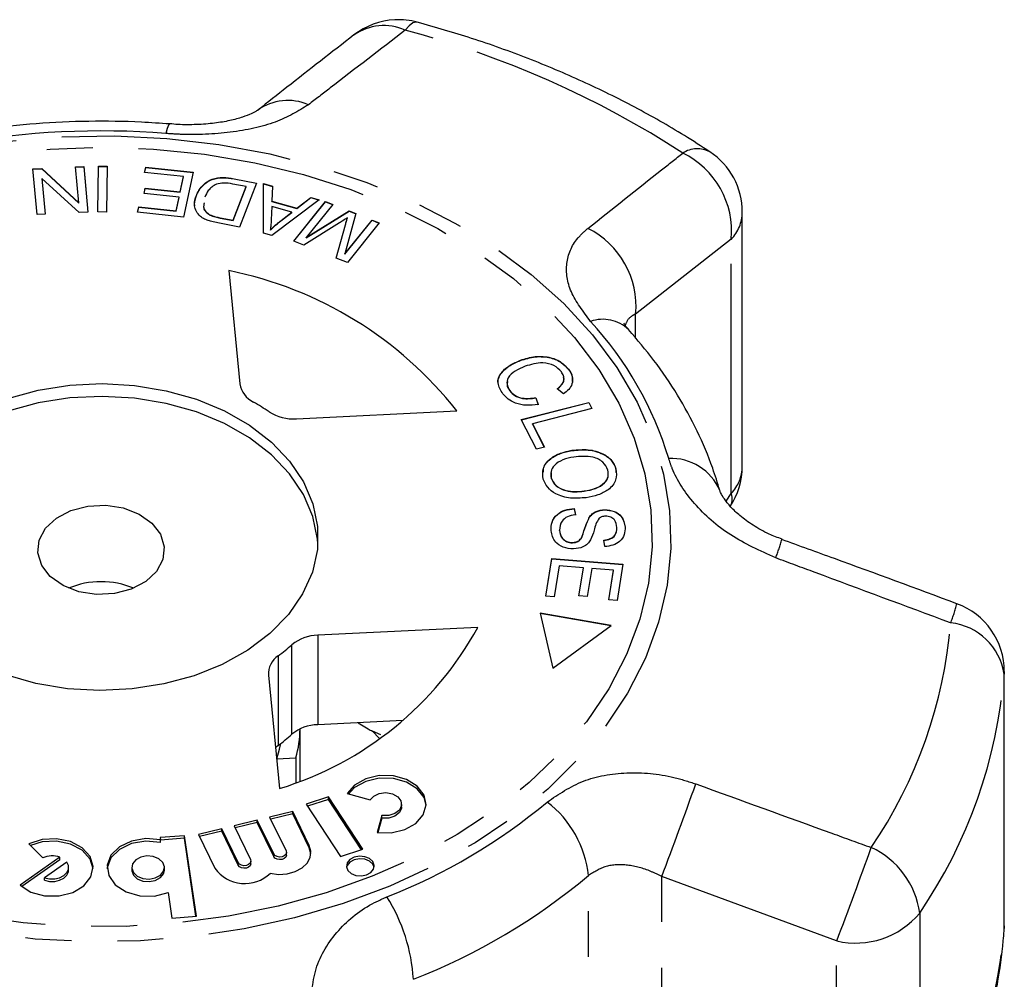
# Model space of a CAD drawing. Extents: x 22 to 384, y 17 to 246.
# Drawn here: x 44 to 71, y 219 to 245 of the extents above; entities that cross this region are included whole.
import ezdxf

# ---------------------------------------------------------------- set-up
doc = ezdxf.new("R2010")
doc.units = 0
doc.linetypes.add('PHANTOM', pattern=[12.7, 6.35, -1.27, 1.27, -1.27, 1.27, -1.27])
doc.layers.get('0').update_dxf_attribs({"linetype": 'CONTINUOUS'})

msp = doc.modelspace()

# ---------------------------------------------------------------- linework, layer by layer
at = {"color": 7, "linetype": 'CONTINUOUS'}
for p, q in [((44.324, 240.936), (44.566, 240.947)), ((44.441, 239.677), (44.324, 240.936)), ((44.325, 240.929), (44.566, 240.94)), ((44.566, 240.947), (45.593, 240.001)), ((44.566, 240.94), (44.566, 240.947)), ((44.566, 240.94), (45.593, 239.994)), ((45.501, 240.991), (45.727, 241.001)), ((45.593, 240.001), (45.501, 240.991)), ((45.502, 240.984), (45.727, 240.994)), ((45.727, 241.001), (45.844, 239.742)), ((45.727, 240.994), (45.727, 241.001)), ((45.727, 240.994), (45.843, 239.742)), ((46.117, 239.747), (46.141, 241.012)), ((46.117, 239.747), (46.141, 241.005)), ((46.141, 241.012), (46.377, 241.01)), ((46.141, 241.005), (46.141, 241.012)), ((46.141, 241.005), (46.377, 241.003)), ((46.377, 241.01), (46.354, 239.744)), ((47.41, 240.841), (47.441, 240.987)), ((47.412, 240.841), (47.441, 240.98)), ((47.441, 240.987), (48.752, 240.848)), ((47.441, 240.98), (47.441, 240.987)), ((47.441, 240.98), (48.751, 240.841)), ((44.575, 240.676), (44.667, 239.688)), ((45.602, 239.731), (44.575, 240.676)), ((44.575, 240.669), (44.575, 240.676)), ((44.575, 240.669), (44.667, 239.688)), ((48.489, 240.726), (47.41, 240.841)), ((48.399, 240.303), (48.489, 240.726)), ((48.399, 240.296), (48.489, 240.719)), ((48.752, 240.848), (48.488, 239.606)), ((48.489, 240.719), (48.489, 240.726)), ((49.883, 240.667), (50.504, 240.546)), ((49.883, 240.659), (49.883, 240.667)), ((49.883, 240.659), (50.501, 240.54)), ((47.396, 240.261), (47.427, 240.407)), ((47.398, 240.261), (47.427, 240.399)), ((47.427, 240.407), (48.399, 240.303)), ((47.427, 240.399), (47.427, 240.407)), ((47.427, 240.399), (48.399, 240.296)), ((50.22, 240.447), (49.853, 240.518)), ((49.86, 239.517), (50.22, 240.447)), ((49.86, 239.51), (50.22, 240.44)), ((50.504, 240.546), (50.031, 239.329)), ((50.22, 240.44), (50.22, 240.447)), ((50.694, 240.53), (50.943, 240.458)), ((50.695, 239.165), (50.694, 240.53)), ((50.694, 240.523), (50.943, 240.451)), ((50.943, 240.458), (50.931, 240.048)), ((48.368, 240.158), (47.396, 240.261)), ((48.287, 239.777), (48.368, 240.158)), ((48.287, 239.77), (48.368, 240.151)), ((48.368, 240.151), (48.368, 240.158)), ((48.399, 240.296), (48.399, 240.303)), ((48.842, 240.2), (48.842, 240.207)), ((52.241, 240.083), (50.93, 239.097)), ((51.623, 239.848), (52.009, 240.15)), ((51.623, 239.841), (52.009, 240.143)), ((52.009, 240.15), (52.241, 240.083)), ((52.009, 240.143), (52.009, 240.15)), ((52.009, 240.143), (52.234, 240.077)), ((45.593, 239.994), (45.593, 240.001)), ((47.218, 239.741), (47.249, 239.887)), ((47.219, 239.741), (47.249, 239.88)), ((47.249, 239.887), (48.287, 239.777)), ((47.249, 239.88), (47.249, 239.887)), ((47.249, 239.88), (48.287, 239.77)), ((50.926, 239.902), (50.912, 239.529)), ((51.486, 239.74), (50.926, 239.902)), ((50.931, 240.048), (51.623, 239.848)), ((50.931, 240.041), (50.931, 240.048)), ((50.931, 240.041), (51.623, 239.841)), ((51.537, 238.941), (52.416, 240.037)), ((51.541, 238.939), (52.416, 240.03)), ((51.623, 239.841), (51.623, 239.848)), ((52.614, 239.958), (51.878, 239.04)), ((52.416, 240.037), (52.614, 239.958)), ((52.416, 240.03), (52.416, 240.037)), ((52.416, 240.03), (52.609, 239.953)), ((44.667, 239.688), (44.441, 239.677)), ((45.844, 239.742), (45.602, 239.731)), ((46.354, 239.744), (46.117, 239.747)), ((48.488, 239.606), (47.218, 239.741)), ((48.287, 239.77), (48.287, 239.777)), ((49.213, 239.662), (49.213, 239.669)), ((49.498, 239.587), (49.86, 239.517)), ((49.498, 239.58), (49.498, 239.587)), ((49.498, 239.58), (49.86, 239.51)), ((51.107, 239.45), (51.486, 239.74)), ((51.107, 239.443), (51.486, 239.733)), ((51.486, 239.733), (51.486, 239.74)), ((51.878, 239.04), (53.064, 239.778)), ((51.878, 239.033), (53.064, 239.771)), ((53.249, 239.703), (52.95, 238.59)), ((53.019, 239.58), (53.019, 239.587)), ((53.064, 239.778), (53.249, 239.703)), ((53.064, 239.771), (53.064, 239.778)), ((53.064, 239.771), (53.248, 239.697)), ((63.935, 232.714), (63.935, 239.741)), ((50.031, 239.329), (49.438, 239.444)), ((49.86, 239.51), (49.86, 239.517)), ((51.107, 239.443), (51.107, 239.45)), ((52.796, 239.445), (51.813, 238.83)), ((52.708, 238.471), (52.963, 239.395)), ((52.71, 238.471), (52.963, 239.388)), ((52.95, 238.59), (53.698, 239.524)), ((52.95, 238.583), (53.698, 239.517)), ((52.963, 239.388), (52.963, 239.395)), ((53.896, 239.444), (53.017, 238.348)), ((53.698, 239.524), (53.896, 239.444)), ((53.698, 239.517), (53.698, 239.524)), ((53.698, 239.517), (53.891, 239.439)), ((50.93, 239.097), (50.695, 239.165)), ((50.889, 239.245), (50.889, 239.252)), ((51.878, 239.033), (51.878, 239.04)), ((51.813, 238.83), (51.537, 238.941)), ((53.017, 238.348), (52.708, 238.471)), ((52.95, 238.583), (52.95, 238.59)), ((49.737, 238.126), (50.044, 234.994)), ((57.801, 235.641), (57.801, 235.648)), ((59.134, 235.39), (59.134, 235.397)), ((57.505, 234.801), (57.505, 234.808)), ((58.99, 234.715), (58.815, 234.856)), ((57.823, 234.009), (59.69, 234.484)), ((57.826, 234.003), (59.69, 234.477)), ((58.223, 234.612), (58.288, 234.425)), ((58.223, 234.604), (58.223, 234.612)), ((58.223, 234.604), (58.288, 234.418)), ((59.69, 234.484), (59.779, 234.309)), ((59.69, 234.477), (59.69, 234.484)), ((59.69, 234.477), (59.776, 234.309)), ((51.611, 234.029), (56.04, 234.246)), ((59.779, 234.309), (58.132, 233.891)), ((58.242, 233.185), (57.823, 234.009)), ((58.132, 233.891), (58.462, 233.241)), ((58.132, 233.884), (58.132, 233.891)), ((58.132, 233.884), (58.459, 233.24)), ((58.462, 233.241), (58.242, 233.185)), ((59.226, 233.15), (59.226, 233.157)), ((58.648, 232.534), (58.652, 232.388)), ((60.442, 232.638), (60.439, 232.54)), ((60.442, 232.638), (60.442, 232.645)), ((58.652, 232.388), (58.652, 232.395)), ((59.567, 232.028), (59.567, 232.035)), ((59.29, 231.548), (59.32, 231.374)), ((59.29, 231.541), (59.29, 231.548)), ((59.29, 231.541), (59.32, 231.367)), ((60.125, 231.509), (60.125, 231.516)), ((59.704, 231.299), (59.704, 231.306)), ((58.884, 230.941), (58.884, 230.948)), ((60.696, 231.029), (60.696, 231.036)), ((59.238, 230.602), (59.238, 230.609)), ((59.51, 230.773), (59.51, 230.78)), ((60.131, 230.494), (60.103, 230.672)), ((58.504, 229.125), (58.668, 230.162)), ((58.506, 229.125), (58.668, 230.155)), ((58.668, 230.162), (60.633, 230.007)), ((58.668, 230.155), (58.668, 230.162)), ((58.668, 230.155), (60.632, 230)), ((60.633, 230.007), (60.475, 229.003)), ((58.871, 229.96), (58.736, 229.107)), ((59.54, 229.907), (58.871, 229.96)), ((59.419, 229.138), (59.54, 229.907)), ((59.42, 229.138), (59.54, 229.9)), ((59.54, 229.9), (59.54, 229.907)), ((59.771, 229.889), (59.649, 229.12)), ((60.372, 229.842), (59.771, 229.889)), ((60.243, 229.021), (60.372, 229.842)), ((60.244, 229.021), (60.372, 229.835)), ((60.372, 229.835), (60.372, 229.842)), ((58.736, 229.107), (58.504, 229.125)), ((59.649, 229.12), (59.419, 229.138)), ((60.475, 229.003), (60.243, 229.021)), ((60.305, 228.313), (58.347, 228.652)), ((58.347, 228.652), (58.697, 227.135)), ((60.297, 228.307), (58.349, 228.645)), ((56.626, 228.263), (52.196, 228.046)), ((58.697, 227.135), (60.305, 228.313)), ((71.177, 220.013), (71.177, 227.04)), ((50.832, 226.938), (51.139, 223.806)), ((54.547, 225.686), (52.196, 225.571)), ((51.708, 224.023), (51.708, 225.453)), ((53.319, 225.626), (53.588, 225.461)), ((53.939, 225.292), (53.712, 225.391)), ((51.07, 224.63), (51.59, 224.656)), ((51.59, 224.656), (51.59, 223.976)), ((52.492, 223.577), (51.877, 223.375)), ((52.492, 223.506), (51.915, 223.317)), ((53.446, 222.128), (52.492, 223.577)), ((52.492, 223.506), (52.492, 223.577)), ((53.408, 222.115), (52.492, 223.506)), ((53.012, 223.666), (53.644, 223.49)), ((51.877, 223.375), (52.831, 221.925)), ((54.516, 223.303), (54.516, 223.373)), ((50.525, 222.935), (49.884, 222.779)), ((50.981, 221.997), (50.525, 222.935)), ((50.525, 222.864), (50.525, 222.935)), ((51.509, 223.174), (50.867, 223.018)), ((50.867, 223.018), (51.323, 222.08)), ((51.509, 223.103), (50.898, 222.955)), ((51.964, 222.236), (51.509, 223.174)), ((51.509, 223.103), (51.509, 223.174)), ((51.964, 222.166), (51.509, 223.103)), ((53.974, 223.06), (53.839, 222.59)), ((53.974, 222.989), (53.859, 222.587)), ((53.974, 222.989), (53.974, 223.06)), ((49.542, 222.696), (48.9, 222.54)), ((49.997, 221.758), (49.542, 222.696)), ((49.542, 222.625), (49.542, 222.696)), ((49.884, 222.779), (50.339, 221.841)), ((50.525, 222.864), (49.914, 222.716)), ((50.981, 221.927), (50.525, 222.864)), ((48.513, 222.501), (47.838, 222.452)), ((47.838, 222.452), (47.848, 222.385)), ((48.513, 222.431), (47.848, 222.382)), ((47.848, 222.314), (47.848, 222.385)), ((48.842, 220.275), (48.513, 222.501)), ((48.513, 222.431), (48.513, 222.501)), ((48.831, 220.274), (48.513, 222.431)), ((48.9, 222.54), (49.356, 221.603)), ((49.542, 222.625), (48.931, 222.477)), ((49.997, 221.688), (49.542, 222.625)), ((44.21, 222.28), (44.598, 221.887)), ((52.009, 222.003), (51.964, 222.166)), ((52.831, 221.925), (53.446, 222.128)), ((45.067, 221.909), (43.967, 221.132)), ((45.067, 221.838), (44.013, 221.094)), ((45.067, 221.838), (45.067, 221.909)), ((51.333, 221.968), (51.333, 222.039)), ((45.258, 221.773), (44.648, 221.342)), ((45.31, 221.555), (45.31, 221.625)), ((47.054, 221.623), (47.054, 221.553)), ((47.958, 221.553), (47.958, 221.623)), ((50.349, 221.729), (50.349, 221.8)), ((44.648, 221.271), (44.648, 221.342)), ((48.063, 220.928), (48.167, 220.225)), ((48.167, 220.225), (48.842, 220.275)), ((71.172, 219.868), (71.175, 219.94))]:
    msp.add_line(p, q, dxfattribs=at)
at = {"color": 8, "linetype": 'PHANTOM'}
for p, q in [((63.63, 238.991), (60.986, 236.924)), ((63.63, 231.964), (63.63, 238.991)), ((60.986, 236.258), (60.986, 236.924)), ((63.487, 231.751), (63.63, 231.964)), ((52.196, 228.046), (52.196, 225.571)), ((51.484, 225.307), (51.484, 227.782)), ((51.105, 227.474), (51.105, 224.999)), ((71.177, 227.04), (71.175, 226.967)), ((71.175, 219.94), (71.175, 226.967)), ((53.9, 225.199), (53.712, 225.391)), ((51.964, 222.166), (51.964, 222.236)), ((50.981, 221.927), (50.981, 221.997)), ((49.997, 221.688), (49.997, 221.758)), ((59.682, 211.53), (59.682, 221.399)), ((66.543, 219.592), (61.707, 221.37)), ((61.707, 212.498), (61.707, 221.37)), ((68.839, 220.363), (68.839, 213.336)), ((71.177, 220.013), (71.175, 219.94)), ((66.543, 212.565), (66.543, 219.592))]:
    msp.add_line(p, q, dxfattribs=at)
at = {"color": 8, "linetype": 'PHANTOM', "flags": 128}
for points in [[(54.95, 244.994), (54.916, 244.998), (54.825, 244.973), (54.723, 244.896), (54.613, 244.771)], [(48.104, 242.18), (48.097, 242.179), (48.069, 242.143), (48.037, 242.054), (48.002, 241.916)], [(61.924, 231.48), (61.958, 230.451), (61.857, 229.425), (61.622, 228.409), (61.256, 227.413), (60.762, 226.446), (60.143, 225.514), (59.405, 224.627), (58.555, 223.792), (57.6, 223.016), (56.547, 222.306), (55.406, 221.667), (54.187, 221.105), (52.9, 220.626), (51.555, 220.232), (50.165, 219.928), (48.741, 219.716), (47.295, 219.597), (45.841, 219.574), (44.389, 219.645), (42.953, 219.811), (41.544, 220.07), (40.176, 220.42), (38.859, 220.857), (37.604, 221.379), (36.423, 221.98), (35.326, 222.655), (34.321, 223.4), (33.418, 224.206), (32.623, 225.069), (31.945, 225.979), (31.389, 226.93), (30.958, 227.913), (30.658, 228.919), (30.491, 229.942), (30.458, 230.97), (30.559, 231.997), (30.793, 233.012), (31.159, 234.008), (31.654, 234.976), (32.272, 235.907), (33.01, 236.794), (33.86, 237.629), (34.815, 238.406), (35.868, 239.116), (37.009, 239.755), (38.228, 240.316), (39.516, 240.796), (40.86, 241.189), (42.25, 241.494), (43.674, 241.706), (45.12, 241.824), (46.575, 241.848), (48.026, 241.776), (49.462, 241.61), (50.871, 241.352), (52.239, 241.002), (53.557, 240.565), (54.811, 240.043), (55.992, 239.442), (57.09, 238.766), (58.094, 238.022), (58.998, 237.215), (59.792, 236.353), (60.47, 235.443), (61.027, 234.492), (61.457, 233.509), (61.757, 232.502), (61.924, 231.48)], [(61.408, 231.503), (61.44, 230.493), (61.338, 229.486), (61.102, 228.49), (60.736, 227.513), (60.243, 226.565), (59.626, 225.655), (58.891, 224.789), (58.044, 223.975), (57.094, 223.221), (56.048, 222.533), (54.915, 221.918), (53.706, 221.38), (52.431, 220.925), (51.102, 220.556), (49.729, 220.277), (48.325, 220.09), (46.903, 219.996), (45.475, 219.997), (44.053, 220.093), (42.65, 220.283), (41.278, 220.564), (39.95, 220.936), (38.676, 221.393), (37.469, 221.933), (36.339, 222.55), (35.295, 223.24), (34.347, 223.996), (33.504, 224.811), (32.772, 225.678), (32.158, 226.59), (31.668, 227.539), (31.305, 228.515), (31.073, 229.512), (30.975, 230.52), (31.01, 231.529), (31.179, 232.532), (31.48, 233.52), (31.91, 234.483), (32.466, 235.413), (33.143, 236.303), (33.934, 237.143), (34.834, 237.928), (35.833, 238.65), (36.923, 239.302), (38.096, 239.879), (39.339, 240.376), (40.643, 240.789), (41.995, 241.113), (43.385, 241.346), (44.8, 241.487), (46.226, 241.533), (47.653, 241.484), (49.067, 241.342), (50.456, 241.106), (51.808, 240.779), (53.11, 240.364), (54.352, 239.865), (55.522, 239.286), (56.61, 238.631), (57.607, 237.908), (58.503, 237.122), (59.292, 236.28), (59.966, 235.389), (60.518, 234.458), (60.945, 233.494), (61.243, 232.506), (61.408, 231.503)]]:
    msp.add_lwpolyline(points, dxfattribs=at)
at = {"color": 7, "linetype": 'CONTINUOUS', "flags": 128}
for points in [[(43.635, 234.592), (44.472, 234.82), (45.347, 234.958), (46.242, 235.002), (47.136, 234.951), (48.009, 234.806), (48.842, 234.571), (49.616, 234.251), (50.314, 233.853), (50.92, 233.385), (51.421, 232.859), (51.805, 232.286), (52.065, 231.679), (52.193, 231.052)], [(52.202, 230.582), (52.193, 230.698), (52.065, 231.326), (51.805, 231.933), (51.421, 232.506), (50.92, 233.032), (50.314, 233.499), (49.616, 233.897), (48.842, 234.217), (48.009, 234.452), (47.136, 234.597), (46.242, 234.648), (45.347, 234.604), (44.472, 234.467), (43.635, 234.238), (42.856, 233.924), (42.152, 233.532), (41.538, 233.07), (41.029, 232.548), (40.635, 231.978), (40.366, 231.373), (40.227, 230.747), (40.213, 230.582)], [(44.462, 230.32), (44.498, 230.671), (44.674, 231.001), (44.973, 231.282), (45.372, 231.493), (45.84, 231.615), (46.337, 231.64), (46.823, 231.564), (47.26, 231.394), (47.611, 231.145), (47.849, 230.835), (47.953, 230.491), (47.917, 230.14), (47.742, 229.81), (47.442, 229.528), (47.043, 229.318), (46.576, 229.196), (46.079, 229.171), (45.592, 229.247), (45.156, 229.417), (44.804, 229.666), (44.567, 229.976), (44.462, 230.32)], [(52.193, 231.052), (52.188, 230.418), (52.05, 229.791), (51.78, 229.186), (51.387, 228.617), (50.877, 228.095), (50.264, 227.633), (49.559, 227.24), (48.78, 226.926), (47.943, 226.698), (47.068, 226.56), (46.173, 226.516), (45.28, 226.567), (44.406, 226.712), (43.574, 226.947)], [(51.105, 224.999), (51.037, 224.943), (51.029, 224.935)], [(51.07, 224.63), (51.144, 224.894), (51.175, 225.052)], [(53.839, 222.59), (54.232, 222.583), (54.604, 222.671), (54.911, 222.844), (55.116, 223.081), (55.194, 223.353), (55.136, 223.627), (54.949, 223.871), (54.655, 224.055), (54.289, 224.157), (53.897, 224.164), (53.524, 224.076), (53.217, 223.903), (53.012, 223.666)], [(55.194, 223.338), (55.136, 223.557), (54.949, 223.8), (54.655, 223.984), (54.289, 224.086), (53.897, 224.093), (53.524, 224.005), (53.217, 223.832), (53.05, 223.655)], [(53.644, 223.49), (53.745, 223.6), (53.9, 223.671), (54.083, 223.693), (54.263, 223.661), (54.409, 223.58), (54.497, 223.465), (54.513, 223.335), (54.454, 223.211), (54.329, 223.114), (54.16, 223.061), (53.974, 223.06)], [(54.516, 223.303), (54.513, 223.264), (54.454, 223.14), (54.329, 223.043), (54.16, 222.99), (53.974, 222.989)], [(43.967, 221.132), (44.268, 220.943), (44.644, 220.84), (45.047, 220.837), (45.426, 220.934), (45.732, 221.119), (45.928, 221.368), (45.987, 221.65), (45.903, 221.929), (45.686, 222.169), (45.364, 222.34), (44.978, 222.42), (44.576, 222.399), (44.21, 222.28)], [(47.848, 222.385), (47.446, 222.422), (47.052, 222.355), (46.716, 222.195), (46.481, 221.961), (46.379, 221.684), (46.421, 221.399), (46.602, 221.143), (46.9, 220.948), (47.275, 220.841), (47.681, 220.834), (48.063, 220.928)], [(45.987, 221.59), (45.903, 221.858), (45.686, 222.098), (45.364, 222.269), (44.978, 222.349), (44.576, 222.329), (44.257, 222.232)], [(47.848, 222.314), (47.446, 222.351), (47.052, 222.285), (46.716, 222.124), (46.481, 221.891), (46.379, 221.613), (46.377, 221.588)], [(50.882, 221.462), (51.116, 221.432), (51.353, 221.448), (51.574, 221.51), (51.763, 221.612), (51.905, 221.747), (51.989, 221.904), (52.01, 222.071), (51.964, 222.236)], [(47.055, 221.601), (47.101, 221.481), (47.209, 221.382), (47.362, 221.32), (47.537, 221.304), (47.707, 221.337), (47.847, 221.413), (47.935, 221.522), (47.957, 221.645), (47.911, 221.766), (47.803, 221.864), (47.65, 221.926), (47.475, 221.942), (47.304, 221.91), (47.165, 221.833), (47.077, 221.725), (47.055, 221.601)], [(50.339, 221.841), (50.349, 221.792), (50.331, 221.744), (50.288, 221.704), (50.227, 221.679), (50.157, 221.672), (50.089, 221.685), (50.033, 221.715), (49.997, 221.758)], [(51.323, 222.08), (51.332, 222.031), (51.314, 221.983), (51.271, 221.943), (51.211, 221.918), (51.141, 221.911), (51.072, 221.924), (51.016, 221.954), (50.981, 221.997)], [(51.333, 221.968), (51.332, 221.96), (51.314, 221.912), (51.271, 221.872), (51.211, 221.847), (51.141, 221.84), (51.072, 221.853), (51.016, 221.883), (50.981, 221.927)], [(52.994, 221.645), (53.033, 221.543), (53.125, 221.459), (53.255, 221.406), (53.404, 221.393), (53.549, 221.421), (53.667, 221.486), (53.742, 221.578), (53.761, 221.683), (53.721, 221.785), (53.63, 221.869), (53.499, 221.922), (53.351, 221.935), (53.206, 221.907), (53.087, 221.843), (53.013, 221.751), (52.994, 221.645)], [(53.758, 221.629), (53.721, 221.715), (53.63, 221.798), (53.499, 221.851), (53.351, 221.865), (53.206, 221.837), (53.087, 221.772), (53.013, 221.68), (52.996, 221.629)], [(44.648, 221.342), (44.783, 221.31), (44.926, 221.309), (45.061, 221.34), (45.177, 221.399), (45.261, 221.481), (45.304, 221.576), (45.304, 221.677), (45.258, 221.773)], [(50.349, 221.729), (50.349, 221.721), (50.331, 221.673), (50.288, 221.633), (50.227, 221.608), (50.157, 221.602), (50.089, 221.614), (50.033, 221.645), (49.997, 221.688)], [(44.648, 221.271), (44.783, 221.239), (44.926, 221.238), (45.061, 221.269), (45.177, 221.328), (45.261, 221.41), (45.304, 221.506), (45.31, 221.555)], [(47.054, 221.553), (47.055, 221.531), (47.101, 221.41), (47.209, 221.311), (47.362, 221.249), (47.537, 221.234), (47.707, 221.266), (47.847, 221.343), (47.935, 221.451), (47.958, 221.553)]]:
    msp.add_lwpolyline(points, dxfattribs=at)
at = {"color": 7, "linetype": 'CONTINUOUS'}
for centre, radius, start, end in [((54.428, 243.063), 2, 92.8018, 127.9316), ((54.428, 243.063), 2, 74.8591, 92.8018), ((61.935, 239.741), 2, 0, 56.4693), ((47.632, 227.646), 10.689, 38.1288, 78.6414), ((50.715, 235.101), 0.679, 189.0774, 244.0733), ((47.162, 228.712), 6.632, 56.1762, 60.5951), ((51.528, 235.292), 1.266, 237.7618, 273.7234), ((61.935, 232.714), 2, 325.959, 0), ((46.208, 227.174), 2.351, 67.4526, 112.5474), ((69.177, 227.04), 2, 0, 69.7719), ((48.409, 232.774), 9.374, 286.935, 331.2366), ((52.224, 226.879), 1.168, 91.3633, 129.3464), ((47.654, 232.11), 5.779, 306.664, 311.5074), ((51.436, 226.969), 0.604, 123.2485, 182.8718), ((52.224, 224.404), 1.168, 91.3629, 129.3467), ((48.906, 225.459), 2.802, 343.3447, 359.9318), ((47.655, 229.633), 5.777, 306.663, 311.5084), ((44.858, 221.335), 0.611, 70.0345, 115.185), ((50.18, 222.196), 1.016, 215.7393, 313.7423), ((69.177, 220.013), 2, 355.8456, 0)]:
    msp.add_arc(centre, radius, start, end, dxfattribs=at)
at = {"color": 8, "linetype": 'PHANTOM'}
for centre, radius, start, end in [((54.02, 243.464), 1.435, 65.598, 124.9713), ((47.909, 219.253), 26.384, 56.9747, 75.2818), ((51.37, 241.408), 1.423, 66.3076, 125.6491), ((46.209, 219.524), 22.464, 85.4211, 100.1827), ((62.693, 240.765), 0.73, 61.6267, 123.571), ((61.235, 239.212), 2.405, 354.723, 64.0192), ((62.816, 239.758), 1.119, 316.695, 359.1046), ((58.589, 237.141), 2.407, 354.841, 63.4659), ((60.079, 235.747), 1.032, 46.334, 109.2362), ((52.528, 230.099), 9.79, 16.8195, 42.5649), ((61.964, 231.463), 1.471, 23.2647, 92.5016), ((62.816, 232.731), 1.119, 316.6948, 359.1048), ((63.227, 231.818), 0.429, 328.6121, 19.7915), ((58.855, 232.465), 6.423, 339.198, 344.0073), ((64.996, 230.23), 5.047, 338.5854, 344.9171), ((56.821, 229.445), 12.916, 325.7451, 355.3004), ((69.516, 226.719), 1.677, 8.4932, 83.9016), ((57.49, 228.092), 13.731, 325.7451, 355.3004), ((-71.012, 271.539), 141.885, 339.29293, 340.39638), ((48.288, 235.688), 15.977, 291.3745, 309.9169), ((56.734, 221.083), 2.965, 6.1212, 52.4557), ((-45.601, 262.48), 120.066, 339.07177, 340.38554), ((66.527, 220.054), 2.332, 7.6359, 65.4294), ((48.481, 234.787), 17.456, 291.3746, 309.9169), ((50, 218.233), 4.852, 3.5314, 32.0767), ((67.064, 221.845), 2.312, 256.9875, 320.1465), ((57.49, 221.065), 13.731, 325.7451, 355.3004)]:
    msp.add_arc(centre, radius, start, end, dxfattribs=at)
at = {"color": 7, "linetype": 'CONTINUOUS'}
msp.add_ellipse((54.902, 226.527), major_axis=(2, -0.001), ratio=0.707077, start_param=3.996545, end_param=4.075827, dxfattribs=at)
for points, knots in [([(63.04, 241.408), (62.806, 241.56), (62.136, 241.993), (60.972, 242.654), (59.53, 243.367), (58.023, 244.001), (56.496, 244.551), (55.454, 244.85), (54.95, 244.994)], [0, 0, 0, 0, 0.098396, 0.281058, 0.463782, 0.646588, 0.829413, 1, 1, 1, 1]), ([(53.198, 244.64), (52.58, 244.16), (51.699, 243.475), (50.814, 242.776), (50.548, 242.566)], [0, 0, 0, 0, 0.700256, 1, 1, 1, 1]), ([(50.54, 242.566), (50.533, 242.56), (50.514, 242.545), (50.371, 242.462), (50.128, 242.365), (49.776, 242.269), (49.345, 242.195), (48.855, 242.158), (48.427, 242.154), (48.181, 242.178), (48.105, 242.185)], [0, 0, 0, 0, 0.080517, 0.2088896, 0.343011, 0.4856039, 0.628481, 0.7813676, 0.9324473, 1, 1, 1, 1]), ([(48.103, 242.18), (47.843, 242.198), (47.101, 242.25), (45.868, 242.267), (44.415, 242.202), (43.126, 242.068), (42.331, 241.935), (42.01, 241.881)], [0, 0, 0, 0, 0.127545, 0.364591, 0.601719, 0.838935, 1, 1, 1, 1]), ([(48.842, 240.207), (48.885, 240.294), (48.972, 240.469), (49.239, 240.663), (49.581, 240.716), (49.782, 240.683), (49.883, 240.667)], [0, 0, 0, 0, 0.280833, 0.559889, 0.779024, 1, 1, 1, 1]), ([(48.842, 240.2), (48.885, 240.287), (48.972, 240.462), (49.239, 240.656), (49.581, 240.709), (49.782, 240.676), (49.883, 240.659)], [0, 0, 0, 0, 0.2808326, 0.5598893, 0.7790243, 1, 1, 1, 1]), ([(49.398, 240.514), (49.352, 240.49), (49.26, 240.441), (49.149, 240.318), (49.103, 240.219), (49.076, 240.159)], [0, 0, 0, 0, 0.279468, 0.559677, 1, 1, 1, 1]), ([(49.853, 240.518), (49.767, 240.534), (49.613, 240.564), (49.464, 240.529), (49.398, 240.514)], [0, 0, 0, 0, 0.56174, 1, 1, 1, 1]), ([(48.801, 239.913), (48.798, 239.926), (48.777, 240.021), (48.812, 240.117), (48.842, 240.2)], [0, 0, 0, 0, 0.136137, 1, 1, 1, 1]), ([(48.92, 239.657), (48.883, 239.704), (48.81, 239.797), (48.779, 239.99), (48.818, 240.125), (48.842, 240.207)], [0, 0, 0, 0, 0.279774, 0.559942, 1, 1, 1, 1]), ([(49.059, 239.999), (49.048, 239.954), (49.026, 239.87), (49.096, 239.751), (49.174, 239.696), (49.213, 239.669)], [0, 0, 0, 0, 0.366606, 0.683868, 1, 1, 1, 1]), ([(49.059, 239.992), (49.048, 239.947), (49.026, 239.863), (49.096, 239.744), (49.174, 239.689), (49.213, 239.662)], [0, 0, 0, 0, 0.366601, 0.683868, 1, 1, 1, 1]), ([(49.139, 239.52), (49.092, 239.541), (49.007, 239.577), (48.946, 239.633), (48.92, 239.657)], [0, 0, 0, 0, 0.559957, 1, 1, 1, 1]), ([(49.213, 239.669), (49.263, 239.649), (49.354, 239.615), (49.454, 239.595), (49.498, 239.587)], [0, 0, 0, 0, 0.559287, 1, 1, 1, 1]), ([(49.213, 239.662), (49.263, 239.642), (49.354, 239.608), (49.454, 239.588), (49.498, 239.58)], [0, 0, 0, 0, 0.559287, 1, 1, 1, 1]), ([(50.912, 239.529), (50.909, 239.477), (50.905, 239.385), (50.894, 239.293), (50.889, 239.252)], [0, 0, 0, 0, 0.560011, 1, 1, 1, 1]), ([(53.019, 239.587), (52.978, 239.56), (52.904, 239.512), (52.829, 239.465), (52.796, 239.445)], [0, 0, 0, 0, 0.559993, 1, 1, 1, 1]), ([(52.963, 239.395), (52.973, 239.431), (52.991, 239.495), (53.01, 239.559), (53.019, 239.587)], [0, 0, 0, 0, 0.560003, 1, 1, 1, 1]), ([(52.963, 239.388), (52.973, 239.424), (52.991, 239.488), (53.01, 239.552), (53.019, 239.58)], [0, 0, 0, 0, 0.560016, 1, 1, 1, 1]), ([(49.438, 239.444), (49.381, 239.455), (49.278, 239.475), (49.181, 239.507), (49.139, 239.52)], [0, 0, 0, 0, 0.560157, 1, 1, 1, 1]), ([(50.889, 239.252), (50.926, 239.291), (50.994, 239.36), (51.072, 239.422), (51.107, 239.45)], [0, 0, 0, 0, 0.559984, 1, 1, 1, 1]), ([(50.889, 239.245), (50.926, 239.284), (50.994, 239.353), (51.072, 239.415), (51.107, 239.443)], [0, 0, 0, 0, 0.559984, 1, 1, 1, 1]), ([(60.8, 236.49), (60.77, 236.522), (60.691, 236.61), (60.658, 236.682), (60.663, 236.669), (60.664, 236.665)], [0, 0, 0, 0, 0.3053879, 0.8294856, 1, 1, 1, 1]), ([(63.314, 232.049), (63.25, 232.254), (63.078, 232.81), (62.702, 233.697), (62.158, 234.694), (61.526, 235.633), (61.03, 236.214), (60.792, 236.494)], [0, 0, 0, 0, 0.128334, 0.348489, 0.569615, 0.792399, 1, 1, 1, 1]), ([(57.801, 235.648), (57.935, 235.69), (58.202, 235.772), (58.623, 235.745), (58.947, 235.601), (59.072, 235.465), (59.134, 235.397)], [0, 0, 0, 0, 0.280477, 0.559495, 0.779586, 1, 1, 1, 1]), ([(57.801, 235.641), (57.935, 235.683), (58.202, 235.765), (58.623, 235.738), (58.947, 235.593), (59.072, 235.458), (59.134, 235.39)], [0, 0, 0, 0, 0.280477, 0.559495, 0.779586, 1, 1, 1, 1]), ([(57.194, 234.993), (57.191, 234.999), (57.143, 235.104), (57.264, 235.306), (57.502, 235.51), (57.701, 235.598), (57.801, 235.641)], [0, 0, 0, 0, 0.023617, 0.400732, 0.700195, 1, 1, 1, 1]), ([(57.316, 234.72), (57.255, 234.818), (57.135, 235.013), (57.253, 235.312), (57.504, 235.518), (57.702, 235.605), (57.801, 235.648)], [0, 0, 0, 0, 0.279992, 0.558086, 0.778917, 1, 1, 1, 1]), ([(57.929, 235.48), (57.835, 235.44), (57.647, 235.36), (57.447, 235.186), (57.409, 234.979), (57.473, 234.865), (57.505, 234.808)], [0, 0, 0, 0, 0.281068, 0.560363, 0.779919, 1, 1, 1, 1]), ([(58.933, 235.326), (58.872, 235.391), (58.75, 235.52), (58.351, 235.608), (58.089, 235.528), (57.929, 235.48)], [0, 0, 0, 0, 0.280387, 0.559591, 1, 1, 1, 1]), ([(58.815, 234.856), (58.861, 234.893), (58.951, 234.965), (59.015, 235.096), (59, 235.222), (58.955, 235.291), (58.933, 235.326)], [0, 0, 0, 0, 0.28056, 0.559574, 0.779539, 1, 1, 1, 1]), ([(58.815, 234.849), (58.86, 234.885), (58.95, 234.958), (59.015, 235.078), (59, 235.152), (58.995, 235.179)], [0, 0, 0, 0, 0.393457, 0.784736, 1, 1, 1, 1]), ([(59.134, 235.397), (59.174, 235.333), (59.254, 235.205), (59.244, 235.005), (59.147, 234.837), (59.042, 234.755), (58.99, 234.715)], [0, 0, 0, 0, 0.280135, 0.559478, 0.77958, 1, 1, 1, 1]), ([(59.134, 235.39), (59.178, 235.325), (59.25, 235.219), (59.233, 235.102), (59.227, 235.056)], [0, 0, 0, 0, 0.602066, 1, 1, 1, 1]), ([(57.447, 235.062), (57.439, 235.033), (57.414, 234.943), (57.468, 234.858), (57.505, 234.801)], [0, 0, 0, 0, 0.3243951, 1, 1, 1, 1]), ([(58.288, 234.425), (58.181, 234.412), (57.969, 234.386), (57.672, 234.447), (57.449, 234.567), (57.36, 234.669), (57.316, 234.72)], [0, 0, 0, 0, 0.2802261, 0.5595317, 0.7795899, 1, 1, 1, 1]), ([(57.505, 234.808), (57.548, 234.761), (57.634, 234.668), (57.896, 234.571), (58.099, 234.596), (58.223, 234.612)], [0, 0, 0, 0, 0.280813, 0.561059, 1, 1, 1, 1]), ([(57.505, 234.801), (57.548, 234.754), (57.634, 234.661), (57.896, 234.564), (58.099, 234.589), (58.223, 234.604)], [0, 0, 0, 0, 0.280811, 0.561058, 1, 1, 1, 1]), ([(58.432, 232.363), (58.421, 232.465), (58.397, 232.67), (58.602, 232.929), (58.9, 233.09), (59.117, 233.135), (59.226, 233.157)], [0, 0, 0, 0, 0.2795894, 0.5587658, 0.7793027, 1, 1, 1, 1]), ([(58.437, 232.55), (58.435, 232.586), (58.428, 232.724), (58.607, 232.921), (58.899, 233.083), (59.117, 233.128), (59.226, 233.15)], [0, 0, 0, 0, 0.122411, 0.4624946, 0.7311509, 1, 1, 1, 1]), ([(59.226, 233.157), (59.375, 233.171), (59.672, 233.199), (60.074, 233.088), (60.345, 232.886), (60.41, 232.725), (60.442, 232.645)], [0, 0, 0, 0, 0.280584, 0.559601, 0.779588, 1, 1, 1, 1]), ([(59.226, 233.15), (59.375, 233.164), (59.672, 233.192), (60.074, 233.081), (60.345, 232.878), (60.41, 232.718), (60.442, 232.638)], [0, 0, 0, 0, 0.280584, 0.559601, 0.779588, 1, 1, 1, 1]), ([(60.221, 232.613), (60.184, 232.689), (60.11, 232.842), (59.753, 233.018), (59.456, 232.988), (59.275, 232.969)], [0, 0, 0, 0, 0.280211, 0.559773, 1, 1, 1, 1]), ([(59.275, 232.969), (59.17, 232.95), (58.961, 232.91), (58.736, 232.759), (58.625, 232.574), (58.643, 232.455), (58.652, 232.395)], [0, 0, 0, 0, 0.280605, 0.559822, 0.779796, 1, 1, 1, 1]), ([(59.567, 232.035), (59.674, 232.055), (59.887, 232.095), (60.129, 232.24), (60.246, 232.429), (60.229, 232.551), (60.221, 232.613)], [0, 0, 0, 0, 0.280772, 0.560005, 0.779893, 1, 1, 1, 1]), ([(59.567, 232.028), (59.674, 232.048), (59.887, 232.088), (60.128, 232.233), (60.24, 232.406), (60.227, 232.512), (60.222, 232.557)], [0, 0, 0, 0, 0.298094, 0.594558, 0.828012, 1, 1, 1, 1]), ([(60.442, 232.645), (60.454, 232.541), (60.478, 232.332), (60.263, 232.069), (59.953, 231.911), (59.73, 231.869), (59.619, 231.847)], [0, 0, 0, 0, 0.279597, 0.558548, 0.779054, 1, 1, 1, 1]), ([(59.619, 231.847), (59.473, 231.836), (59.181, 231.813), (58.788, 231.925), (58.532, 232.129), (58.466, 232.285), (58.432, 232.363)], [0, 0, 0, 0, 0.28034, 0.559486, 0.779622, 1, 1, 1, 1]), ([(58.652, 232.395), (58.687, 232.32), (58.757, 232.17), (59.028, 232.042), (59.31, 232.008), (59.481, 232.026), (59.567, 232.035)], [0, 0, 0, 0, 0.279163, 0.55825, 0.778804, 1, 1, 1, 1]), ([(58.652, 232.388), (58.687, 232.313), (58.757, 232.163), (59.028, 232.035), (59.31, 232), (59.481, 232.019), (59.567, 232.028)], [0, 0, 0, 0, 0.279167, 0.558251, 0.778804, 1, 1, 1, 1]), ([(65.032, 230.701), (64.912, 230.745), (64.63, 230.851), (64.229, 231.078), (63.874, 231.337), (63.603, 231.595), (63.432, 231.809), (63.334, 231.984), (63.322, 232.024), (63.316, 232.045)], [0, 0, 0, 0, 0.124621, 0.2940865, 0.456396, 0.5954746, 0.7425068, 0.8712314, 1, 1, 1, 1]), ([(58.649, 230.934), (58.65, 231.014), (58.653, 231.174), (58.787, 231.385), (59.024, 231.517), (59.201, 231.538), (59.29, 231.548)], [0, 0, 0, 0, 0.281, 0.560147, 0.779958, 1, 1, 1, 1]), ([(58.676, 231.162), (58.676, 231.163), (58.685, 231.244), (58.792, 231.378), (59.023, 231.51), (59.201, 231.531), (59.29, 231.541)], [0, 0, 0, 0, 0.006329, 0.392116, 0.695899, 1, 1, 1, 1]), ([(59.32, 231.374), (59.243, 231.362), (59.09, 231.338), (58.905, 231.176), (58.892, 231.035), (58.884, 230.948)], [0, 0, 0, 0, 0.280905, 0.560058, 1, 1, 1, 1]), ([(59.704, 231.306), (59.728, 231.337), (59.777, 231.4), (59.915, 231.489), (60.045, 231.506), (60.125, 231.516)], [0, 0, 0, 0, 0.281211, 0.561962, 1, 1, 1, 1]), ([(59.704, 231.299), (59.728, 231.33), (59.777, 231.393), (59.915, 231.482), (60.045, 231.499), (60.125, 231.509)], [0, 0, 0, 0, 0.281211, 0.561962, 1, 1, 1, 1]), ([(60.125, 231.516), (60.218, 231.507), (60.405, 231.491), (60.647, 231.308), (60.677, 231.139), (60.696, 231.036)], [0, 0, 0, 0, 0.279767, 0.559348, 1, 1, 1, 1]), ([(60.125, 231.509), (60.218, 231.5), (60.405, 231.484), (60.647, 231.301), (60.677, 231.132), (60.696, 231.029)], [0, 0, 0, 0, 0.279767, 0.559348, 1, 1, 1, 1]), ([(59.51, 230.78), (59.54, 230.879), (59.594, 231.057), (59.67, 231.23), (59.704, 231.306)], [0, 0, 0, 0, 0.560358, 1, 1, 1, 1]), ([(59.51, 230.773), (59.54, 230.872), (59.594, 231.05), (59.67, 231.223), (59.704, 231.299)], [0, 0, 0, 0, 0.560358, 1, 1, 1, 1]), ([(59.979, 231.278), (59.945, 231.225), (59.878, 231.119), (59.836, 230.913), (59.777, 230.769), (59.741, 230.682)], [0, 0, 0, 0, 0.27886, 0.559478, 1, 1, 1, 1]), ([(60.152, 231.337), (60.114, 231.333), (60.047, 231.327), (60, 231.293), (59.979, 231.278)], [0, 0, 0, 0, 0.5594073, 1, 1, 1, 1]), ([(60.465, 231.023), (60.458, 231.096), (60.446, 231.207), (60.321, 231.303), (60.228, 231.335), (60.177, 231.336), (60.152, 231.337)], [0, 0, 0, 0, 0.49941, 0.748954, 0.874427, 1, 1, 1, 1]), ([(59.269, 230.43), (59.171, 230.439), (58.973, 230.458), (58.71, 230.646), (58.672, 230.824), (58.649, 230.934)], [0, 0, 0, 0, 0.279885, 0.560011, 1, 1, 1, 1]), ([(58.884, 230.948), (58.897, 230.869), (58.917, 230.749), (59.052, 230.644), (59.155, 230.612), (59.211, 230.61), (59.238, 230.609)], [0, 0, 0, 0, 0.499138, 0.748638, 0.874337, 1, 1, 1, 1]), ([(58.884, 230.941), (58.897, 230.861), (58.917, 230.742), (59.052, 230.637), (59.155, 230.605), (59.211, 230.603), (59.238, 230.602)], [0, 0, 0, 0, 0.499137, 0.748636, 0.874338, 1, 1, 1, 1]), ([(60.103, 230.672), (60.166, 230.682), (60.293, 230.702), (60.459, 230.83), (60.463, 230.949), (60.465, 231.023)], [0, 0, 0, 0, 0.280996, 0.560113, 1, 1, 1, 1]), ([(60.103, 230.665), (60.166, 230.675), (60.293, 230.695), (60.459, 230.823), (60.463, 230.942), (60.465, 231.016)], [0, 0, 0, 0, 0.280998, 0.560121, 1, 1, 1, 1]), ([(60.696, 231.036), (60.694, 230.965), (60.689, 230.825), (60.571, 230.64), (60.364, 230.523), (60.208, 230.504), (60.131, 230.494)], [0, 0, 0, 0, 0.280846, 0.560184, 0.77988, 1, 1, 1, 1]), ([(59.238, 230.609), (59.275, 230.612), (59.348, 230.62), (59.454, 230.68), (59.489, 230.742), (59.51, 230.78)], [0, 0, 0, 0, 0.28002, 0.559714, 1, 1, 1, 1]), ([(59.238, 230.602), (59.275, 230.605), (59.348, 230.613), (59.454, 230.673), (59.489, 230.735), (59.51, 230.773)], [0, 0, 0, 0, 0.28002, 0.559714, 1, 1, 1, 1]), ([(59.741, 230.682), (59.716, 230.645), (59.665, 230.57), (59.513, 230.461), (59.361, 230.442), (59.269, 230.43)], [0, 0, 0, 0, 0.281415, 0.562063, 1, 1, 1, 1]), ([(69.869, 228.916), (68.74, 229.333), (67.128, 229.929), (65.512, 230.515), (65.027, 230.691)], [0, 0, 0, 0, 0.7002445, 1, 1, 1, 1]), ([(68.695, 212.831), (68.832, 213.044), (69.218, 213.643), (69.765, 214.66), (70.299, 215.884), (70.712, 217.132), (70.999, 218.372), (71.126, 219.287), (71.165, 219.778), (71.172, 219.868)], [0, 0, 0, 0, 0.097674, 0.2744, 0.450447, 0.625562, 0.799797, 0.963551, 1, 1, 1, 1])]:
    msp.add_open_spline(points, degree=3, knots=knots, dxfattribs=at)
at = {"color": 8, "linetype": 'PHANTOM'}
for points, knots in [([(54.613, 244.771), (53.924, 244.239), (53.035, 243.554), (52.142, 242.866), (51.942, 242.711)], [0, 0, 0, 0, 0.775381, 1, 1, 1, 1]), ([(51.942, 242.711), (51.658, 242.538), (51.086, 242.189), (49.811, 241.918), (48.733, 241.867), (48.136, 241.907), (48.002, 241.916)], [0, 0, 0, 0, 0.303776, 0.611412, 0.912925, 1, 1, 1, 1]), ([(59.664, 239.294), (60.342, 239.833), (61.216, 240.528), (62.092, 241.219), (62.289, 241.374)], [0, 0, 0, 0, 0.775381, 1, 1, 1, 1]), ([(59.739, 236.722), (59.534, 236.994), (59.125, 237.537), (59.022, 238.34), (59.256, 238.926), (59.565, 239.205), (59.664, 239.294)], [0, 0, 0, 0, 0.288696, 0.57427, 0.863721, 1, 1, 1, 1]), ([(60.986, 236.924), (60.935, 236.899), (60.785, 236.825), (60.732, 236.699), (60.697, 236.617)], [0, 0, 0, 0, 0.339287, 1, 1, 1, 1]), ([(64.859, 230.184), (64.428, 230.377), (63.562, 230.767), (62.561, 231.665), (62.068, 232.422), (61.931, 232.839), (61.9, 232.932)], [0, 0, 0, 0, 0.303776, 0.611412, 0.912925, 1, 1, 1, 1]), ([(69.694, 228.387), (68.445, 228.851), (66.833, 229.45), (65.221, 230.049), (64.859, 230.184)], [0, 0, 0, 0, 0.77538, 1, 1, 1, 1]), ([(58.541, 223.434), (58.857, 223.649), (59.488, 224.078), (60.735, 224.294), (61.822, 224.2), (62.448, 223.999), (62.649, 223.935)], [0, 0, 0, 0, 0.288695, 0.57427, 0.86372, 1, 1, 1, 1]), ([(62.649, 223.935), (63.902, 223.481), (65.519, 222.896), (67.134, 222.307), (67.497, 222.175)], [0, 0, 0, 0, 0.7753811, 1, 1, 1, 1]), ([(61.707, 221.37), (61.608, 221.421), (61.302, 221.578), (60.772, 221.715), (60.153, 221.699), (59.837, 221.498), (59.682, 221.399)], [0, 0, 0, 0, 0.14425, 0.443471, 0.725511, 1, 1, 1, 1]), ([(52, 217.626), (52.018, 218.032), (52.054, 218.848), (52.712, 219.922), (53.484, 220.536), (53.997, 220.76), (54.112, 220.81)], [0, 0, 0, 0, 0.303776, 0.611412, 0.912924, 1, 1, 1, 1])]:
    msp.add_open_spline(points, degree=3, knots=knots, dxfattribs=at)

doc.saveas('drawing.dxf')
